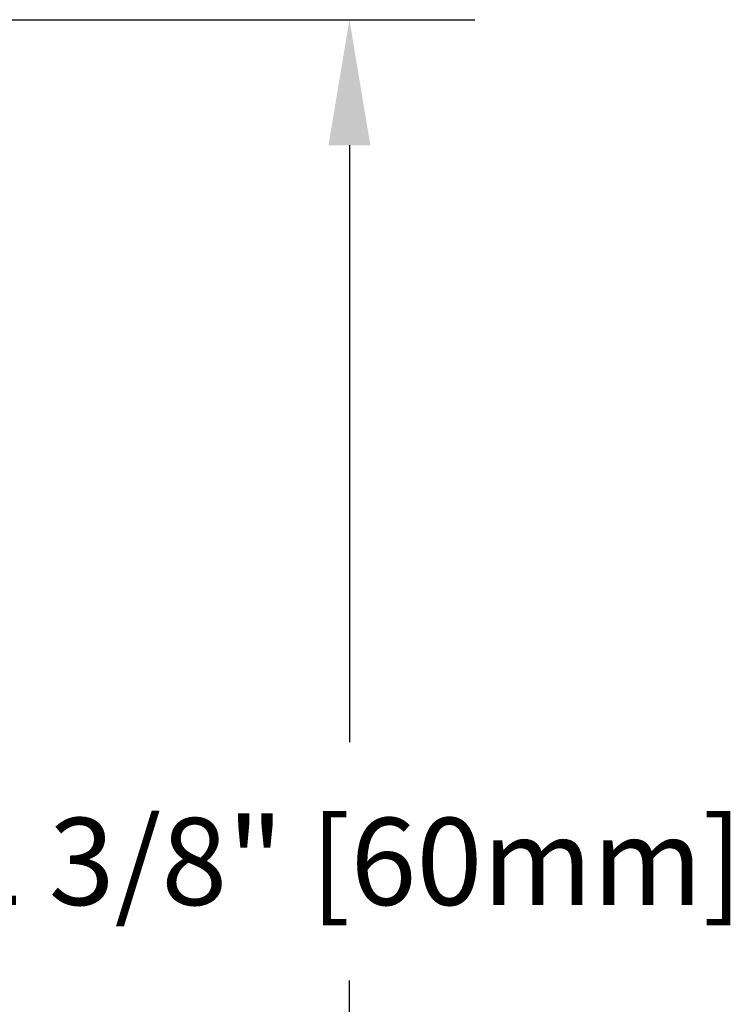
# Model space of a CAD drawing. Units: inches. Extents: x 0.01 to 8.9, y 3.18 to 6.68.
# Drawn here: x 7.88 to 8.9, y 4.38 to 5.79 of the extents above; entities that cross this region are included whole.
import ezdxf

# ---------------------------------------------------------------- set-up
doc = ezdxf.new("R2010")
doc.units = ezdxf.units.IN
doc.header["$MEASUREMENT"] = 0
doc.dimstyles.get("Standard").update_dxf_attribs({"dimtxt": 0.125, "dimasz": 0.18, "dimexe": 0.18, "dimexo": 0.0625, "dimgap": 0.09, "dimtad": 0, "dimtih": 1, "dimtoh": 1, "dimdec": 3, "dimzin": 0, "dimdsep": 46, "dimlunit": 4, "dimtxsty": 'Standard', "dimcen": 0.09, "dimadec": 0, "dimazin": 0, "dimtfac": 1, "dimtdec": 3, "dimtofl": 0, "dimtmove": 0, "dimatfit": 3, "dimfxl": 1, "dimfrac": 2, "dimtolj": 1, "dimtzin": 0, "dimarcsym": 0})

# ---------------------------------------------------------------- blocks, each defined once
blk = doc.blocks.new('*D7')
at = {"color": 0, "lineweight": -2, "transparency": 16777216}
for p, q in [((7.098966671861906, 5.792462772174659), (8.528730796661177, 5.792462772174659)), ((8.348730796661178, 5.612462772174659), (8.348730796661178, 4.755940297004452)), ((8.34873079666118, 3.620497630838332), (8.348730796661178, 4.414020106008545)), ((7.265280357883773, 3.440497630838331), (8.52873079666118, 3.440497630838331))]:
    blk.add_line(p, q, dxfattribs=at)
at = {"color": 0, "transparency": 16777216}
for points in [[(8.318730796661178, 5.612462772174659), (8.378730796661177, 5.612462772174659), (8.348730796661178, 5.792462772174659)], [(8.31873079666118, 3.620497630838332), (8.378730796661179, 3.620497630838332), (8.34873079666118, 3.440497630838331)]]:
    blk.add_solid(points, dxfattribs=at)
at = {"layer": 'Defpoints', "color": 0, "transparency": 16777216}
for p in [(7.036466671861906, 5.792462772174659), (8.348730796661178, 5.792462772174659), (7.202780357883773, 3.440497630838331)]:
    blk.add_point(p, dxfattribs=at)
at = {"color": 0, "transparency": 16777216, "insert": (8.348730796661178, 4.584980201506495), "char_height": 0.125, "attachment_point": 5}
blk.add_mtext('\\A1;2 3/8" [60mm]', dxfattribs=at)

msp = doc.modelspace()

# ---------------------------------------------------------------- dimensions: what is measured, and where the dimension line sits
dim = msp.add_linear_dim(base=(8.348730796661178, 5.792462772174659), p1=(7.202780357883769, 3.44049763083833), p2=(7.036466671861902, 5.792462772174657), angle=90, dimstyle='Standard', override={"dimpost": ''})
dim.commit()
dim.dimension.update_dxf_attribs({"geometry": '*D7', "text_midpoint": (8.348730796661178, 4.584980201506495), "dimtype": 160})

doc.saveas('drawing.dxf')
